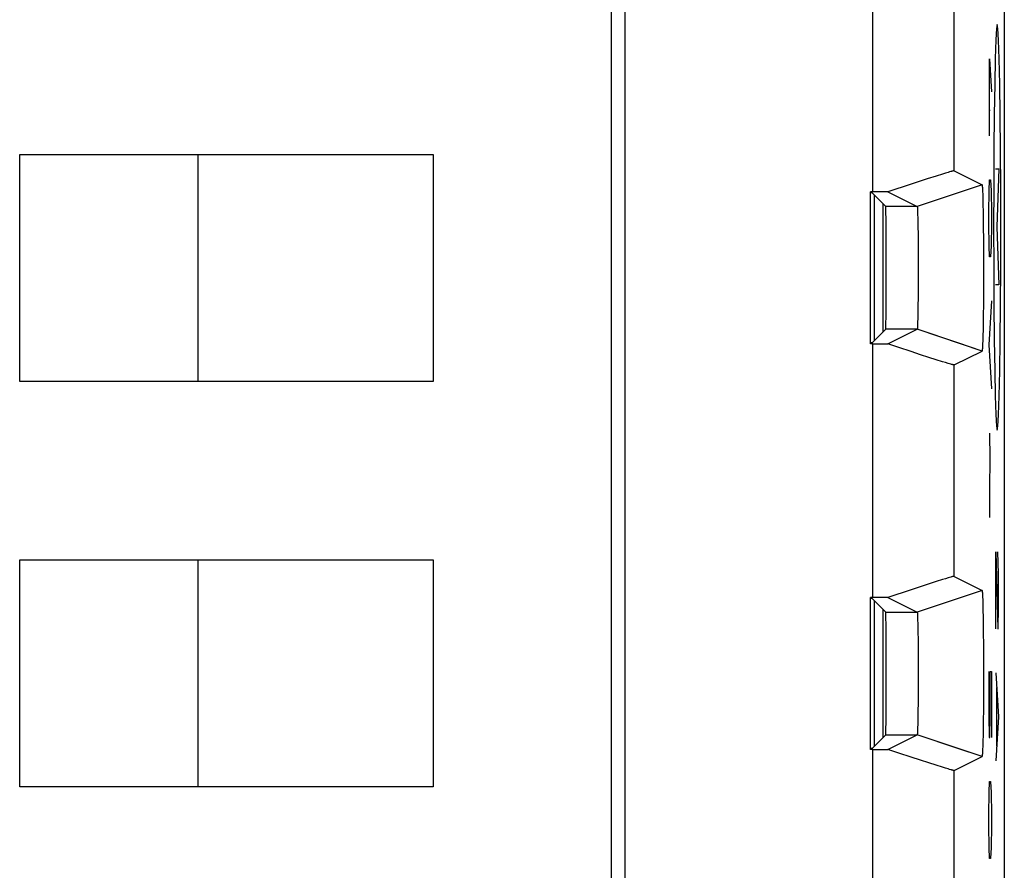
# Model space of a CAD drawing. Units: millimetres. Extents: x -11.5 to 10.8, y -24.5 to 24.5.
# Drawn here: x -1.4 to 10.8, y -4.9 to 5.6 of the extents above; entities that cross this region are included whole.
import ezdxf

# ---------------------------------------------------------------- set-up
doc = ezdxf.new("R2010")
doc.units = ezdxf.units.MM
doc.header["$LTSCALE"] = 16.335
doc.layers.get('0').update_dxf_attribs({"linetype": 'CONTINUOUS'})
for name, color, linetype in [('ASSI', 7, 'CONTINUOUS'), ('CURVE', 7, 'CONTINUOUS'), ('DRAFT', 7, 'CONTINUOUS'), ('IMPORT_IGES', 7, 'CONTINUOUS'), ('RACCORDO', 7, 'CONTINUOUS'), ('SMUSSO', 7, 'CONTINUOUS')]:
    doc.layers.add(name, color=color, linetype=linetype)

msp = doc.modelspace()

# ---------------------------------------------------------------- linework, layer by layer
at = {"color": 7, "linetype": 'CONTINUOUS'}
for p, q in [((6.097, 15.139), (6.097, -10.598)), ((9.159, 3.458), (9.129, 3.458)), ((9.159, 1.583), (9.129, 1.583)), ((9.159, -1.542), (9.129, -1.542)), ((9.159, -3.417), (9.129, -3.417))]:
    msp.add_line(p, q, dxfattribs=at)
at = {"color": 250, "linetype": 'CONTINUOUS'}
for p, q in [((9.159, 3.458), (9.159, 6.583)), ((9.159, -1.542), (9.159, 1.583)), ((9.159, -6.542), (9.159, -3.417))]:
    msp.add_line(p, q, dxfattribs=at)
at = {"layer": 'ASSI', "color": 7, "linetype": 'CONTINUOUS'}
for p, q in [((10.779, -17.651), (10.779, 17.692)), ((6.097, 15.139), (6.097, -10.598)), ((9.939, 3.653), (9.828, 3.618)), ((10.015, 3.677), (9.939, 3.653)), ((10.053, 3.689), (10.015, 3.677)), ((10.086, 3.699), (10.053, 3.689)), ((10.104, 3.704), (10.086, 3.699)), ((10.159, 3.718), (10.504, 3.545)), ((9.628, 3.553), (9.342, 3.458)), ((9.828, 3.618), (9.628, 3.553)), ((10.504, 3.545), (10.368, 3.5)), ((10.507, 3.526), (10.507, 3.522)), ((9.342, 3.458), (9.129, 3.458)), ((9.129, 1.583), (9.129, 3.458)), ((9.148, 3.445), (9.129, 3.445)), ((9.148, 3.445), (9.316, 3.277)), ((9.342, 3.458), (9.704, 3.277)), ((10.507, 3.522), (10.508, 3.517)), ((10.508, 3.517), (10.508, 3.512)), ((10.508, 3.512), (10.509, 3.507)), ((10.509, 3.507), (10.509, 3.498)), ((10.509, 3.498), (10.51, 3.488)), ((10.51, 3.488), (10.51, 3.474)), ((10.51, 3.474), (10.511, 3.458)), ((10.511, 3.458), (10.512, 3.436)), ((10.512, 3.436), (10.513, 3.407)), ((10.513, 3.407), (10.514, 3.363)), ((10.514, 3.363), (10.515, 3.3)), ((10.515, 3.3), (10.517, 3.215)), ((9.706, 3.262), (9.706, 3.259)), ((9.706, 3.259), (9.707, 3.256)), ((9.707, 3.256), (9.707, 3.252)), ((9.707, 3.252), (9.707, 3.248)), ((9.707, 3.248), (9.708, 3.241)), ((9.708, 3.241), (9.708, 3.234)), ((9.708, 3.234), (9.708, 3.224)), ((9.708, 3.224), (9.709, 3.212)), ((9.709, 3.212), (9.71, 3.196)), ((9.71, 3.196), (9.71, 3.174)), ((9.71, 3.174), (9.711, 3.142)), ((10.517, 3.215), (10.518, 3.12)), ((9.711, 3.142), (9.712, 3.096)), ((9.712, 3.096), (9.713, 3.028)), ((10.518, 3.12), (10.519, 3.007)), ((9.713, 3.028), (9.715, 2.94)), ((9.715, 2.94), (9.716, 2.842)), ((10.519, 3.007), (10.52, 2.886)), ((9.716, 2.842), (9.716, 2.73)), ((10.52, 2.886), (10.521, 2.749)), ((9.716, 2.73), (9.717, 2.614)), ((10.521, 2.749), (10.521, 2.608)), ((9.717, 2.614), (9.717, 2.495)), ((10.521, 2.608), (10.521, 2.465)), ((9.717, 2.495), (9.717, 2.376)), ((10.521, 2.465), (10.521, 2.322)), ((9.717, 2.376), (9.716, 2.261)), ((10.521, 2.322), (10.521, 2.184)), ((9.716, 2.261), (9.715, 2.153)), ((9.715, 2.153), (9.714, 2.059)), ((10.521, 2.184), (10.52, 2.062)), ((9.713, 1.981), (9.712, 1.926)), ((9.714, 2.059), (9.713, 1.981)), ((10.518, 1.947), (10.517, 1.842)), ((10.52, 2.062), (10.518, 1.947)), ((9.709, 1.823), (9.708, 1.812)), ((9.71, 1.86), (9.709, 1.839)), ((9.709, 1.839), (9.709, 1.823)), ((9.711, 1.887), (9.71, 1.86)), ((9.712, 1.926), (9.711, 1.887)), ((10.517, 1.842), (10.516, 1.755)), ((9.148, 1.596), (9.316, 1.764)), ((9.342, 1.583), (9.704, 1.764)), ((9.707, 1.786), (9.706, 1.782)), ((9.708, 1.805), (9.707, 1.798)), ((9.707, 1.798), (9.707, 1.793)), ((9.707, 1.793), (9.707, 1.789)), ((9.707, 1.789), (9.707, 1.786)), ((9.708, 1.812), (9.708, 1.805)), ((10.516, 1.755), (10.514, 1.691)), ((9.148, 1.596), (9.129, 1.596)), ((9.159, 1.583), (9.129, 1.583)), ((9.159, 1.583), (9.342, 1.583)), ((9.476, 1.539), (9.342, 1.583)), ((10.504, 1.496), (10.205, 1.596)), ((10.512, 1.615), (10.511, 1.592)), ((10.511, 1.592), (10.511, 1.575)), ((10.513, 1.645), (10.512, 1.615)), ((10.514, 1.691), (10.513, 1.645)), ((9.628, 1.489), (9.476, 1.539)), ((9.744, 1.451), (9.628, 1.489)), ((10.159, 1.324), (10.504, 1.496)), ((10.508, 1.524), (10.507, 1.52)), ((10.509, 1.535), (10.508, 1.529)), ((10.508, 1.529), (10.508, 1.524)), ((10.51, 1.56), (10.509, 1.55)), ((10.509, 1.55), (10.509, 1.541)), ((10.509, 1.541), (10.509, 1.535)), ((10.511, 1.575), (10.51, 1.56)), ((9.848, 1.417), (9.744, 1.451)), ((9.939, 1.388), (9.848, 1.417)), ((10.015, 1.364), (9.939, 1.388)), ((10.053, 1.353), (10.015, 1.364)), ((10.086, 1.343), (10.053, 1.353)), ((10.104, 1.337), (10.086, 1.343)), ((10.12, 1.333), (10.104, 1.337)), ((10.015, -1.323), (9.939, -1.347)), ((10.053, -1.311), (10.015, -1.323)), ((10.086, -1.301), (10.053, -1.311)), ((10.104, -1.296), (10.086, -1.301)), ((10.159, -1.282), (10.504, -1.455)), ((9.628, -1.447), (9.342, -1.542)), ((9.828, -1.382), (9.628, -1.447)), ((9.939, -1.347), (9.828, -1.382)), ((10.504, -1.455), (10.368, -1.5)), ((9.261, -1.542), (9.129, -1.542)), ((9.129, -3.417), (9.129, -1.542)), ((9.148, -1.555), (9.129, -1.555)), ((9.148, -1.555), (9.316, -1.723)), ((9.342, -1.542), (9.261, -1.542)), ((9.342, -1.542), (9.704, -1.723)), ((10.507, -1.474), (10.507, -1.478)), ((10.507, -1.478), (10.508, -1.483)), ((10.508, -1.483), (10.508, -1.488)), ((10.508, -1.488), (10.509, -1.493)), ((10.509, -1.493), (10.509, -1.502)), ((10.509, -1.502), (10.51, -1.512)), ((10.51, -1.512), (10.51, -1.526)), ((10.51, -1.526), (10.511, -1.542)), ((10.511, -1.542), (10.512, -1.564)), ((10.512, -1.564), (10.513, -1.593)), ((10.513, -1.593), (10.514, -1.637)), ((10.514, -1.637), (10.515, -1.7)), ((10.515, -1.7), (10.517, -1.785)), ((9.706, -1.738), (9.706, -1.741)), ((9.706, -1.741), (9.707, -1.744)), ((9.707, -1.744), (9.707, -1.748)), ((9.707, -1.748), (9.707, -1.752)), ((9.707, -1.752), (9.708, -1.759)), ((9.708, -1.759), (9.708, -1.766)), ((9.708, -1.766), (9.708, -1.776)), ((9.708, -1.776), (9.709, -1.788)), ((9.709, -1.788), (9.71, -1.804)), ((9.71, -1.804), (9.71, -1.826)), ((10.517, -1.785), (10.518, -1.88)), ((9.71, -1.826), (9.711, -1.858)), ((9.711, -1.858), (9.712, -1.904)), ((9.712, -1.904), (9.713, -1.972)), ((10.518, -1.88), (10.519, -1.993)), ((9.713, -1.972), (9.715, -2.06)), ((9.715, -2.06), (9.716, -2.158)), ((10.519, -1.993), (10.52, -2.114)), ((9.716, -2.158), (9.716, -2.27)), ((10.52, -2.114), (10.521, -2.251)), ((9.716, -2.27), (9.717, -2.386)), ((10.521, -2.251), (10.521, -2.392)), ((9.717, -2.386), (9.717, -2.505)), ((10.521, -2.392), (10.521, -2.535)), ((9.717, -2.505), (9.717, -2.624)), ((10.521, -2.535), (10.521, -2.678)), ((9.717, -2.624), (9.716, -2.739)), ((9.716, -2.739), (9.715, -2.847)), ((10.521, -2.678), (10.521, -2.816)), ((9.715, -2.847), (9.714, -2.941)), ((10.521, -2.816), (10.52, -2.938)), ((9.713, -3.019), (9.712, -3.074)), ((9.714, -2.941), (9.713, -3.019)), ((10.52, -2.938), (10.518, -3.053)), ((9.71, -3.14), (9.709, -3.161)), ((9.711, -3.113), (9.71, -3.14)), ((9.712, -3.074), (9.711, -3.113)), ((10.518, -3.053), (10.517, -3.158)), ((9.148, -3.404), (9.316, -3.236)), ((9.342, -3.417), (9.704, -3.236)), ((9.707, -3.214), (9.706, -3.218)), ((9.708, -3.195), (9.707, -3.202)), ((9.707, -3.202), (9.707, -3.207)), ((9.707, -3.207), (9.707, -3.211)), ((9.707, -3.211), (9.707, -3.214)), ((9.709, -3.177), (9.708, -3.188)), ((9.708, -3.188), (9.708, -3.195)), ((9.709, -3.161), (9.709, -3.177)), ((10.516, -3.245), (10.514, -3.309)), ((10.517, -3.158), (10.516, -3.245)), ((10.512, -3.385), (10.511, -3.408)), ((10.513, -3.355), (10.512, -3.385)), ((10.514, -3.309), (10.513, -3.355)), ((9.148, -3.404), (9.129, -3.404)), ((9.159, -3.417), (9.129, -3.417)), ((9.159, -3.417), (9.342, -3.417)), ((9.476, -3.461), (9.342, -3.417)), ((9.628, -3.511), (9.476, -3.461)), ((9.744, -3.549), (9.628, -3.511)), ((10.159, -3.676), (10.504, -3.504)), ((10.504, -3.504), (10.205, -3.404)), ((10.508, -3.476), (10.507, -3.48)), ((10.509, -3.465), (10.508, -3.471)), ((10.508, -3.471), (10.508, -3.476)), ((10.51, -3.447), (10.509, -3.456)), ((10.509, -3.456), (10.509, -3.465)), ((10.511, -3.416), (10.51, -3.432)), ((10.51, -3.432), (10.51, -3.447)), ((10.511, -3.408), (10.511, -3.416)), ((9.848, -3.583), (9.744, -3.549)), ((9.939, -3.612), (9.848, -3.583)), ((10.015, -3.636), (9.939, -3.612)), ((10.053, -3.647), (10.015, -3.636)), ((10.086, -3.657), (10.053, -3.647)), ((10.104, -3.663), (10.086, -3.657)), ((10.12, -3.667), (10.104, -3.663))]:
    msp.add_line(p, q, dxfattribs=at)
at = {"layer": 'ASSI', "color": 250, "linetype": 'CONTINUOUS'}
for p, q in [((9.159, 3.458), (9.159, 6.583)), ((10.159, 3.718), (10.159, 6.324)), ((10.368, 3.5), (9.704, 3.277)), ((9.704, 3.277), (9.316, 3.277)), ((9.704, 1.764), (9.316, 1.764)), ((10.205, 1.596), (9.704, 1.764)), ((9.159, -1.542), (9.159, 1.583)), ((10.159, -1.282), (10.159, 1.324)), ((10.368, -1.5), (9.704, -1.723)), ((9.316, -1.723), (9.704, -1.723)), ((9.316, -3.236), (9.704, -3.236)), ((10.205, -3.404), (9.704, -3.236)), ((9.159, -6.542), (9.159, -3.417)), ((10.159, -6.282), (10.159, -3.676))]:
    msp.add_line(p, q, dxfattribs=at)
at = {"layer": 'ASSI', "color": 7, "linetype": 'CONTINUOUS'}
for points in [[(10.159, 3.718), (10.158, 3.718), (10.156, 3.718), (10.154, 3.717), (10.151, 3.717), (10.148, 3.716), (10.144, 3.715), (10.139, 3.714), (10.133, 3.712), (10.127, 3.711), (10.12, 3.709), (10.104, 3.704)], [(10.504, 3.545), (10.504, 3.545), (10.504, 3.545), (10.504, 3.545), (10.504, 3.545), (10.504, 3.544), (10.505, 3.544), (10.505, 3.543), (10.505, 3.542), (10.505, 3.542), (10.505, 3.541), (10.506, 3.54), (10.506, 3.539), (10.506, 3.537), (10.506, 3.536), (10.506, 3.535), (10.506, 3.533), (10.507, 3.531), (10.507, 3.53), (10.507, 3.528), (10.507, 3.526)], [(9.704, 3.277), (9.704, 3.277), (9.704, 3.277), (9.704, 3.277), (9.704, 3.276), (9.704, 3.276), (9.704, 3.275), (9.705, 3.275), (9.705, 3.274), (9.705, 3.274), (9.705, 3.273), (9.705, 3.272), (9.705, 3.271), (9.705, 3.27), (9.705, 3.269), (9.706, 3.268), (9.706, 3.267), (9.706, 3.265), (9.706, 3.264), (9.706, 3.262)], [(9.706, 1.782), (9.706, 1.779), (9.706, 1.778), (9.706, 1.776), (9.706, 1.775), (9.706, 1.774), (9.705, 1.773), (9.705, 1.771), (9.705, 1.77), (9.705, 1.769), (9.705, 1.769), (9.705, 1.768), (9.705, 1.767), (9.705, 1.766), (9.704, 1.766), (9.704, 1.765), (9.704, 1.765), (9.704, 1.765), (9.704, 1.764), (9.704, 1.764), (9.704, 1.764)], [(10.507, 1.52), (10.507, 1.516), (10.507, 1.514), (10.507, 1.512), (10.507, 1.51), (10.506, 1.508), (10.506, 1.507), (10.506, 1.505), (10.506, 1.504), (10.506, 1.503), (10.506, 1.502), (10.505, 1.501), (10.505, 1.5), (10.505, 1.499), (10.505, 1.498), (10.505, 1.498), (10.504, 1.497), (10.504, 1.497), (10.504, 1.496), (10.504, 1.496), (10.504, 1.496), (10.504, 1.496)], [(10.159, 1.324), (10.158, 1.324), (10.156, 1.324), (10.154, 1.324), (10.151, 1.325), (10.148, 1.325), (10.144, 1.326), (10.139, 1.328), (10.133, 1.329), (10.127, 1.331), (10.12, 1.333)], [(10.159, -1.282), (10.158, -1.282), (10.156, -1.282), (10.154, -1.283), (10.151, -1.283), (10.148, -1.284), (10.144, -1.285), (10.139, -1.286), (10.133, -1.288), (10.127, -1.289), (10.12, -1.291), (10.104, -1.296)], [(10.504, -1.455), (10.504, -1.455), (10.504, -1.455), (10.504, -1.455), (10.504, -1.455), (10.504, -1.456), (10.505, -1.456), (10.505, -1.457), (10.505, -1.458), (10.505, -1.458), (10.505, -1.459), (10.506, -1.46), (10.506, -1.461), (10.506, -1.463), (10.506, -1.464), (10.506, -1.465), (10.506, -1.467), (10.507, -1.469), (10.507, -1.47), (10.507, -1.472), (10.507, -1.474)], [(9.704, -1.723), (9.704, -1.723), (9.704, -1.723), (9.704, -1.723), (9.704, -1.724), (9.704, -1.724), (9.704, -1.725), (9.705, -1.725), (9.705, -1.726), (9.705, -1.726), (9.705, -1.727), (9.705, -1.728), (9.705, -1.729), (9.705, -1.73), (9.705, -1.731), (9.706, -1.732), (9.706, -1.733), (9.706, -1.735), (9.706, -1.736), (9.706, -1.738)], [(9.706, -3.218), (9.706, -3.221), (9.706, -3.222), (9.706, -3.224), (9.706, -3.225), (9.706, -3.226), (9.705, -3.227), (9.705, -3.229), (9.705, -3.23), (9.705, -3.231), (9.705, -3.231), (9.705, -3.232), (9.705, -3.233), (9.705, -3.234), (9.704, -3.234), (9.704, -3.235), (9.704, -3.235), (9.704, -3.235), (9.704, -3.236), (9.704, -3.236), (9.704, -3.236)], [(10.507, -3.48), (10.507, -3.484), (10.507, -3.486), (10.507, -3.488), (10.507, -3.49), (10.506, -3.492), (10.506, -3.493), (10.506, -3.495), (10.506, -3.496), (10.506, -3.497), (10.506, -3.498), (10.505, -3.499), (10.505, -3.5), (10.505, -3.501), (10.505, -3.502), (10.505, -3.502), (10.504, -3.503), (10.504, -3.503), (10.504, -3.504), (10.504, -3.504), (10.504, -3.504), (10.504, -3.504)], [(10.159, -3.676), (10.158, -3.676), (10.156, -3.676), (10.154, -3.676), (10.151, -3.675), (10.148, -3.675), (10.144, -3.674), (10.139, -3.672), (10.133, -3.671), (10.127, -3.669), (10.12, -3.667)]]:
    msp.add_lwpolyline(points, dxfattribs=at)
for centre in [(9.316, 2.521), (9.316, -2.479)]:
    msp.add_ellipse(centre, major_axis=(0, 0.757), ratio=0.008727, start_param=-3.132866, end_param=-0.008727, dxfattribs=at)
at = {"layer": 'CURVE', "color": 250, "linetype": 'CONTINUOUS'}
for p, q in [((10.594, 4.149), (10.594, 5.099)), ((10.594, 5.099), (10.62, 4.692)), ((10.587, 4.466), (10.603, 4.466)), ((10.669, 3.741), (10.713, 3.741)), ((10.713, 3.741), (10.688, 3.026)), ((10.591, 3.471), (10.596, 3.606)), ((10.596, 3.606), (10.61, 3.606)), ((10.61, 3.606), (10.615, 3.471)), ((10.587, 3.199), (10.591, 3.471)), ((10.615, 3.471), (10.62, 3.199)), ((10.587, 3.064), (10.587, 3.199)), ((10.62, 3.199), (10.62, 3.064)), ((10.591, 2.792), (10.587, 3.064)), ((10.62, 3.064), (10.615, 2.792)), ((10.688, 3.026), (10.713, 2.312)), ((10.596, 2.656), (10.591, 2.792)), ((10.615, 2.792), (10.61, 2.656)), ((10.61, 2.656), (10.596, 2.656)), ((10.713, 2.312), (10.669, 2.312)), ((10.62, 2.114), (10.587, 1.571)), ((10.587, 1.571), (10.62, 1.028)), ((10.597, 0.485), (10.599, 0.168)), ((10.599, 0.168), (10.595, -0.194)), ((10.595, -0.194), (10.597, -0.555)), ((10.674, -0.979), (10.698, -1.929)), ((10.674, -1.929), (10.674, -0.979)), ((10.707, -1.251), (10.7, -0.979)), ((10.707, -1.658), (10.707, -1.251)), ((10.702, -1.929), (10.707, -1.658)), ((10.698, -1.929), (10.702, -1.929)), ((10.587, -2.455), (10.587, -2.998)), ((10.606, -2.455), (10.62, -2.455)), ((10.606, -2.998), (10.606, -2.455)), ((10.62, -2.455), (10.62, -3.27)), ((10.674, -2.472), (10.707, -3.015)), ((10.683, -2.653), (10.683, -3.377)), ((10.587, -2.998), (10.591, -3.27)), ((10.601, -3.27), (10.606, -2.998)), ((10.707, -3.015), (10.674, -3.558)), ((10.591, -3.27), (10.601, -3.27)), ((10.591, -3.948), (10.596, -3.813)), ((10.596, -3.813), (10.61, -3.813)), ((10.61, -3.813), (10.615, -3.948)), ((10.587, -4.22), (10.591, -3.948)), ((10.615, -3.948), (10.62, -4.22)), ((10.587, -4.355), (10.587, -4.22)), ((10.62, -4.22), (10.62, -4.355)), ((10.591, -4.627), (10.587, -4.355)), ((10.62, -4.355), (10.615, -4.627)), ((10.596, -4.763), (10.591, -4.627)), ((10.615, -4.627), (10.61, -4.763)), ((10.61, -4.763), (10.596, -4.763))]:
    msp.add_line(p, q, dxfattribs=at)
for points in [[(10.691, 5.521), (10.683, 5.473), (10.674, 5.332), (10.667, 5.103), (10.66, 4.788), (10.655, 4.411), (10.651, 3.981), (10.648, 3.515), (10.647, 3.021), (10.648, 2.535), (10.651, 2.068), (10.655, 1.637), (10.66, 1.253), (10.667, 0.943), (10.674, 0.713), (10.682, 0.57), (10.691, 0.521)], [(10.691, 0.521), (10.7, 0.568), (10.708, 0.709), (10.715, 0.938), (10.722, 1.253), (10.727, 1.63), (10.731, 2.06), (10.734, 2.527), (10.735, 3.021), (10.734, 3.506), (10.731, 3.973), (10.727, 4.404), (10.722, 4.788), (10.715, 5.098), (10.708, 5.329), (10.7, 5.471), (10.691, 5.521)]]:
    msp.add_lwpolyline(points, dxfattribs=at)
at = {"layer": 'DRAFT', "color": 7, "linetype": 'CONTINUOUS'}
for p, q in [((9.129, 1.583), (9.129, 3.458)), ((9.148, 3.445), (9.129, 3.445)), ((9.284, 1.732), (9.284, 3.309)), ((9.148, 1.596), (9.129, 1.596)), ((9.129, -3.417), (9.129, -1.542)), ((9.148, -1.555), (9.129, -1.555)), ((9.284, -3.268), (9.284, -1.691)), ((9.148, -3.404), (9.129, -3.404))]:
    msp.add_line(p, q, dxfattribs=at)
at = {"layer": 'IMPORT_IGES', "color": 7, "linetype": 'CONTINUOUS'}
for p, q in [((5.935, -10.598), (5.935, 15.139)), ((-1.365, 1.121), (-1.365, 3.921)), ((-1.365, 3.921), (3.735, 3.921)), ((0.835, 1.121), (0.835, 3.921)), ((3.735, 3.921), (3.735, 1.121)), ((9.179, 1.627), (9.179, 3.415)), ((3.735, 1.121), (-1.365, 1.121)), ((-1.365, -3.879), (-1.365, -1.079)), ((-1.365, -1.079), (3.735, -1.079)), ((0.835, -3.879), (0.835, -1.079)), ((3.735, -1.079), (3.735, -3.879)), ((9.179, -3.373), (9.179, -1.585)), ((3.735, -3.879), (-1.365, -3.879))]:
    msp.add_line(p, q, dxfattribs=at)
at = {"layer": 'RACCORDO', "color": 7, "linetype": 'CONTINUOUS'}
for p, q in [((10.779, -17.651), (10.779, 17.692)), ((9.148, 3.445), (9.316, 3.277)), ((9.148, 1.596), (9.316, 1.764)), ((9.148, -1.555), (9.316, -1.723)), ((9.148, -3.404), (9.316, -3.236))]:
    msp.add_line(p, q, dxfattribs=at)
for centre in [(9.316, 2.521), (9.316, -2.479)]:
    msp.add_ellipse(centre, major_axis=(0, 0.757), ratio=0.008727, start_param=-3.132866, end_param=-0.008727, dxfattribs=at)
at = {"layer": 'SMUSSO', "color": 250, "linetype": 'CONTINUOUS'}
for p, q in [((10.159, 3.718), (10.159, 6.324)), ((10.504, 3.545), (9.704, 3.277)), ((9.704, 3.277), (9.316, 3.277)), ((9.704, 1.764), (9.316, 1.764)), ((10.504, 1.496), (9.704, 1.764)), ((10.159, -1.282), (10.159, 1.324)), ((10.504, -1.455), (9.704, -1.723)), ((9.316, -1.723), (9.704, -1.723)), ((9.316, -3.236), (9.704, -3.236)), ((10.504, -3.504), (9.704, -3.236)), ((10.159, -6.282), (10.159, -3.676))]:
    msp.add_line(p, q, dxfattribs=at)
at = {"layer": 'SMUSSO', "color": 7, "linetype": 'CONTINUOUS'}
for p, q in [((9.939, 3.653), (9.828, 3.618)), ((10.015, 3.677), (9.939, 3.653)), ((10.053, 3.689), (10.015, 3.677)), ((10.086, 3.699), (10.053, 3.689)), ((10.104, 3.704), (10.086, 3.699)), ((10.159, 3.718), (10.504, 3.545)), ((9.628, 3.553), (9.342, 3.458)), ((9.828, 3.618), (9.628, 3.553)), ((10.507, 3.526), (10.507, 3.522)), ((9.342, 3.458), (9.159, 3.458)), ((9.342, 3.458), (9.704, 3.277)), ((10.507, 3.522), (10.508, 3.517)), ((10.508, 3.517), (10.508, 3.512)), ((10.508, 3.512), (10.509, 3.507)), ((10.509, 3.507), (10.509, 3.498)), ((10.509, 3.498), (10.51, 3.488)), ((10.51, 3.488), (10.51, 3.474)), ((10.51, 3.474), (10.511, 3.458)), ((10.511, 3.458), (10.512, 3.436)), ((10.512, 3.436), (10.513, 3.407)), ((10.513, 3.407), (10.514, 3.363)), ((10.514, 3.363), (10.515, 3.3)), ((10.515, 3.3), (10.517, 3.215)), ((9.706, 3.262), (9.706, 3.259)), ((9.706, 3.259), (9.707, 3.256)), ((9.707, 3.256), (9.707, 3.252)), ((9.707, 3.252), (9.707, 3.248)), ((9.707, 3.248), (9.708, 3.241)), ((9.708, 3.241), (9.708, 3.234)), ((9.708, 3.234), (9.708, 3.224)), ((9.708, 3.224), (9.709, 3.212)), ((9.709, 3.212), (9.71, 3.196)), ((9.71, 3.196), (9.71, 3.174)), ((9.71, 3.174), (9.711, 3.142)), ((10.517, 3.215), (10.518, 3.12)), ((9.711, 3.142), (9.712, 3.096)), ((9.712, 3.096), (9.713, 3.028)), ((10.518, 3.12), (10.519, 3.007)), ((9.713, 3.028), (9.715, 2.94)), ((9.715, 2.94), (9.716, 2.842)), ((10.519, 3.007), (10.52, 2.886)), ((9.716, 2.842), (9.716, 2.73)), ((10.52, 2.886), (10.521, 2.749)), ((9.716, 2.73), (9.717, 2.614)), ((10.521, 2.749), (10.521, 2.608)), ((9.717, 2.614), (9.717, 2.495)), ((10.521, 2.608), (10.521, 2.465)), ((9.717, 2.495), (9.717, 2.376)), ((10.521, 2.465), (10.521, 2.322)), ((9.717, 2.376), (9.716, 2.261)), ((10.521, 2.322), (10.521, 2.184)), ((9.716, 2.261), (9.715, 2.153)), ((9.715, 2.153), (9.714, 2.059)), ((10.521, 2.184), (10.52, 2.062)), ((9.713, 1.981), (9.712, 1.926)), ((9.714, 2.059), (9.713, 1.981)), ((10.518, 1.947), (10.517, 1.842)), ((10.52, 2.062), (10.518, 1.947)), ((9.709, 1.823), (9.708, 1.812)), ((9.71, 1.86), (9.709, 1.839)), ((9.709, 1.839), (9.709, 1.823)), ((9.711, 1.887), (9.71, 1.86)), ((9.712, 1.926), (9.711, 1.887)), ((10.517, 1.842), (10.516, 1.755)), ((9.342, 1.583), (9.704, 1.764)), ((9.707, 1.786), (9.706, 1.782)), ((9.708, 1.805), (9.707, 1.798)), ((9.707, 1.798), (9.707, 1.793)), ((9.707, 1.793), (9.707, 1.789)), ((9.707, 1.789), (9.707, 1.786)), ((9.708, 1.812), (9.708, 1.805)), ((10.516, 1.755), (10.514, 1.691)), ((9.159, 1.583), (9.342, 1.583)), ((9.476, 1.539), (9.342, 1.583)), ((10.512, 1.615), (10.511, 1.592)), ((10.511, 1.592), (10.511, 1.575)), ((10.513, 1.645), (10.512, 1.615)), ((10.514, 1.691), (10.513, 1.645)), ((9.628, 1.489), (9.476, 1.539)), ((9.744, 1.451), (9.628, 1.489)), ((10.159, 1.324), (10.504, 1.496)), ((10.508, 1.524), (10.507, 1.52)), ((10.509, 1.535), (10.508, 1.529)), ((10.508, 1.529), (10.508, 1.524)), ((10.51, 1.56), (10.509, 1.55)), ((10.509, 1.55), (10.509, 1.541)), ((10.509, 1.541), (10.509, 1.535)), ((10.511, 1.575), (10.51, 1.56)), ((9.848, 1.417), (9.744, 1.451)), ((9.939, 1.388), (9.848, 1.417)), ((10.015, 1.364), (9.939, 1.388)), ((10.053, 1.353), (10.015, 1.364)), ((10.086, 1.343), (10.053, 1.353)), ((10.104, 1.337), (10.086, 1.343)), ((10.12, 1.333), (10.104, 1.337)), ((10.015, -1.323), (9.939, -1.347)), ((10.053, -1.311), (10.015, -1.323)), ((10.086, -1.301), (10.053, -1.311)), ((10.104, -1.296), (10.086, -1.301)), ((10.159, -1.282), (10.504, -1.455)), ((9.628, -1.447), (9.342, -1.542)), ((9.828, -1.382), (9.628, -1.447)), ((9.939, -1.347), (9.828, -1.382)), ((9.261, -1.542), (9.159, -1.542)), ((9.342, -1.542), (9.261, -1.542)), ((9.342, -1.542), (9.704, -1.723)), ((10.507, -1.474), (10.507, -1.478)), ((10.507, -1.478), (10.508, -1.483)), ((10.508, -1.483), (10.508, -1.488)), ((10.508, -1.488), (10.509, -1.493)), ((10.509, -1.493), (10.509, -1.502)), ((10.509, -1.502), (10.51, -1.512)), ((10.51, -1.512), (10.51, -1.526)), ((10.51, -1.526), (10.511, -1.542)), ((10.511, -1.542), (10.512, -1.564)), ((10.512, -1.564), (10.513, -1.593)), ((10.513, -1.593), (10.514, -1.637)), ((10.514, -1.637), (10.515, -1.7)), ((10.515, -1.7), (10.517, -1.785)), ((9.706, -1.738), (9.706, -1.741)), ((9.706, -1.741), (9.707, -1.744)), ((9.707, -1.744), (9.707, -1.748)), ((9.707, -1.748), (9.707, -1.752)), ((9.707, -1.752), (9.708, -1.759)), ((9.708, -1.759), (9.708, -1.766)), ((9.708, -1.766), (9.708, -1.776)), ((9.708, -1.776), (9.709, -1.788)), ((9.709, -1.788), (9.71, -1.804)), ((9.71, -1.804), (9.71, -1.826)), ((10.517, -1.785), (10.518, -1.88)), ((9.71, -1.826), (9.711, -1.858)), ((9.711, -1.858), (9.712, -1.904)), ((9.712, -1.904), (9.713, -1.972)), ((10.518, -1.88), (10.519, -1.993)), ((9.713, -1.972), (9.715, -2.06)), ((9.715, -2.06), (9.716, -2.158)), ((10.519, -1.993), (10.52, -2.114)), ((9.716, -2.158), (9.716, -2.27)), ((10.52, -2.114), (10.521, -2.251)), ((9.716, -2.27), (9.717, -2.386)), ((10.521, -2.251), (10.521, -2.392)), ((9.717, -2.386), (9.717, -2.505)), ((10.521, -2.392), (10.521, -2.535)), ((9.717, -2.505), (9.717, -2.624)), ((10.521, -2.535), (10.521, -2.678)), ((9.717, -2.624), (9.716, -2.739)), ((9.716, -2.739), (9.715, -2.847)), ((10.521, -2.678), (10.521, -2.816)), ((9.715, -2.847), (9.714, -2.941)), ((10.521, -2.816), (10.52, -2.938)), ((9.713, -3.019), (9.712, -3.074)), ((9.714, -2.941), (9.713, -3.019)), ((10.52, -2.938), (10.518, -3.053)), ((9.71, -3.14), (9.709, -3.161)), ((9.711, -3.113), (9.71, -3.14)), ((9.712, -3.074), (9.711, -3.113)), ((10.518, -3.053), (10.517, -3.158)), ((9.342, -3.417), (9.704, -3.236)), ((9.707, -3.214), (9.706, -3.218)), ((9.708, -3.195), (9.707, -3.202)), ((9.707, -3.202), (9.707, -3.207)), ((9.707, -3.207), (9.707, -3.211)), ((9.707, -3.211), (9.707, -3.214)), ((9.709, -3.177), (9.708, -3.188)), ((9.708, -3.188), (9.708, -3.195)), ((9.709, -3.161), (9.709, -3.177)), ((10.516, -3.245), (10.514, -3.309)), ((10.517, -3.158), (10.516, -3.245)), ((10.512, -3.385), (10.511, -3.408)), ((10.513, -3.355), (10.512, -3.385)), ((10.514, -3.309), (10.513, -3.355)), ((9.159, -3.417), (9.342, -3.417)), ((9.476, -3.461), (9.342, -3.417)), ((9.628, -3.511), (9.476, -3.461)), ((9.744, -3.549), (9.628, -3.511)), ((10.159, -3.676), (10.504, -3.504)), ((10.508, -3.476), (10.507, -3.48)), ((10.509, -3.465), (10.508, -3.471)), ((10.508, -3.471), (10.508, -3.476)), ((10.51, -3.447), (10.509, -3.456)), ((10.509, -3.456), (10.509, -3.465)), ((10.511, -3.416), (10.51, -3.432)), ((10.51, -3.432), (10.51, -3.447)), ((10.511, -3.408), (10.511, -3.416)), ((9.848, -3.583), (9.744, -3.549)), ((9.939, -3.612), (9.848, -3.583)), ((10.015, -3.636), (9.939, -3.612)), ((10.053, -3.647), (10.015, -3.636)), ((10.086, -3.657), (10.053, -3.647)), ((10.104, -3.663), (10.086, -3.657)), ((10.12, -3.667), (10.104, -3.663))]:
    msp.add_line(p, q, dxfattribs=at)
for points in [[(10.159, 3.718), (10.158, 3.718), (10.156, 3.718), (10.154, 3.717), (10.151, 3.717), (10.148, 3.716), (10.144, 3.715), (10.139, 3.714), (10.133, 3.712), (10.127, 3.711), (10.12, 3.709), (10.104, 3.704)], [(10.504, 3.545), (10.504, 3.545), (10.504, 3.545), (10.504, 3.545), (10.504, 3.545), (10.504, 3.544), (10.505, 3.544), (10.505, 3.543), (10.505, 3.542), (10.505, 3.542), (10.505, 3.541), (10.506, 3.54), (10.506, 3.539), (10.506, 3.537), (10.506, 3.536), (10.506, 3.535), (10.506, 3.533), (10.507, 3.531), (10.507, 3.53), (10.507, 3.528), (10.507, 3.526)], [(9.704, 3.277), (9.704, 3.277), (9.704, 3.277), (9.704, 3.277), (9.704, 3.276), (9.704, 3.276), (9.704, 3.275), (9.705, 3.275), (9.705, 3.274), (9.705, 3.274), (9.705, 3.273), (9.705, 3.272), (9.705, 3.271), (9.705, 3.27), (9.705, 3.269), (9.706, 3.268), (9.706, 3.267), (9.706, 3.265), (9.706, 3.264), (9.706, 3.262)], [(9.706, 1.782), (9.706, 1.779), (9.706, 1.778), (9.706, 1.776), (9.706, 1.775), (9.706, 1.774), (9.705, 1.773), (9.705, 1.771), (9.705, 1.77), (9.705, 1.769), (9.705, 1.769), (9.705, 1.768), (9.705, 1.767), (9.705, 1.766), (9.704, 1.766), (9.704, 1.765), (9.704, 1.765), (9.704, 1.765), (9.704, 1.764), (9.704, 1.764), (9.704, 1.764)], [(10.507, 1.52), (10.507, 1.516), (10.507, 1.514), (10.507, 1.512), (10.507, 1.51), (10.506, 1.508), (10.506, 1.507), (10.506, 1.505), (10.506, 1.504), (10.506, 1.503), (10.506, 1.502), (10.505, 1.501), (10.505, 1.5), (10.505, 1.499), (10.505, 1.498), (10.505, 1.498), (10.504, 1.497), (10.504, 1.497), (10.504, 1.496), (10.504, 1.496), (10.504, 1.496), (10.504, 1.496)], [(10.159, 1.324), (10.158, 1.324), (10.156, 1.324), (10.154, 1.324), (10.151, 1.325), (10.148, 1.325), (10.144, 1.326), (10.139, 1.328), (10.133, 1.329), (10.127, 1.331), (10.12, 1.333)], [(10.159, -1.282), (10.158, -1.282), (10.156, -1.282), (10.154, -1.283), (10.151, -1.283), (10.148, -1.284), (10.144, -1.285), (10.139, -1.286), (10.133, -1.288), (10.127, -1.289), (10.12, -1.291), (10.104, -1.296)], [(10.504, -1.455), (10.504, -1.455), (10.504, -1.455), (10.504, -1.455), (10.504, -1.455), (10.504, -1.456), (10.505, -1.456), (10.505, -1.457), (10.505, -1.458), (10.505, -1.458), (10.505, -1.459), (10.506, -1.46), (10.506, -1.461), (10.506, -1.463), (10.506, -1.464), (10.506, -1.465), (10.506, -1.467), (10.507, -1.469), (10.507, -1.47), (10.507, -1.472), (10.507, -1.474)], [(9.704, -1.723), (9.704, -1.723), (9.704, -1.723), (9.704, -1.723), (9.704, -1.724), (9.704, -1.724), (9.704, -1.725), (9.705, -1.725), (9.705, -1.726), (9.705, -1.726), (9.705, -1.727), (9.705, -1.728), (9.705, -1.729), (9.705, -1.73), (9.705, -1.731), (9.706, -1.732), (9.706, -1.733), (9.706, -1.735), (9.706, -1.736), (9.706, -1.738)], [(9.706, -3.218), (9.706, -3.221), (9.706, -3.222), (9.706, -3.224), (9.706, -3.225), (9.706, -3.226), (9.705, -3.227), (9.705, -3.229), (9.705, -3.23), (9.705, -3.231), (9.705, -3.231), (9.705, -3.232), (9.705, -3.233), (9.705, -3.234), (9.704, -3.234), (9.704, -3.235), (9.704, -3.235), (9.704, -3.235), (9.704, -3.236), (9.704, -3.236), (9.704, -3.236)], [(10.507, -3.48), (10.507, -3.484), (10.507, -3.486), (10.507, -3.488), (10.507, -3.49), (10.506, -3.492), (10.506, -3.493), (10.506, -3.495), (10.506, -3.496), (10.506, -3.497), (10.506, -3.498), (10.505, -3.499), (10.505, -3.5), (10.505, -3.501), (10.505, -3.502), (10.505, -3.502), (10.504, -3.503), (10.504, -3.503), (10.504, -3.504), (10.504, -3.504), (10.504, -3.504), (10.504, -3.504)], [(10.159, -3.676), (10.158, -3.676), (10.156, -3.676), (10.154, -3.676), (10.151, -3.675), (10.148, -3.675), (10.144, -3.674), (10.139, -3.672), (10.133, -3.671), (10.127, -3.669), (10.12, -3.667)]]:
    msp.add_lwpolyline(points, dxfattribs=at)

doc.saveas('drawing.dxf')
